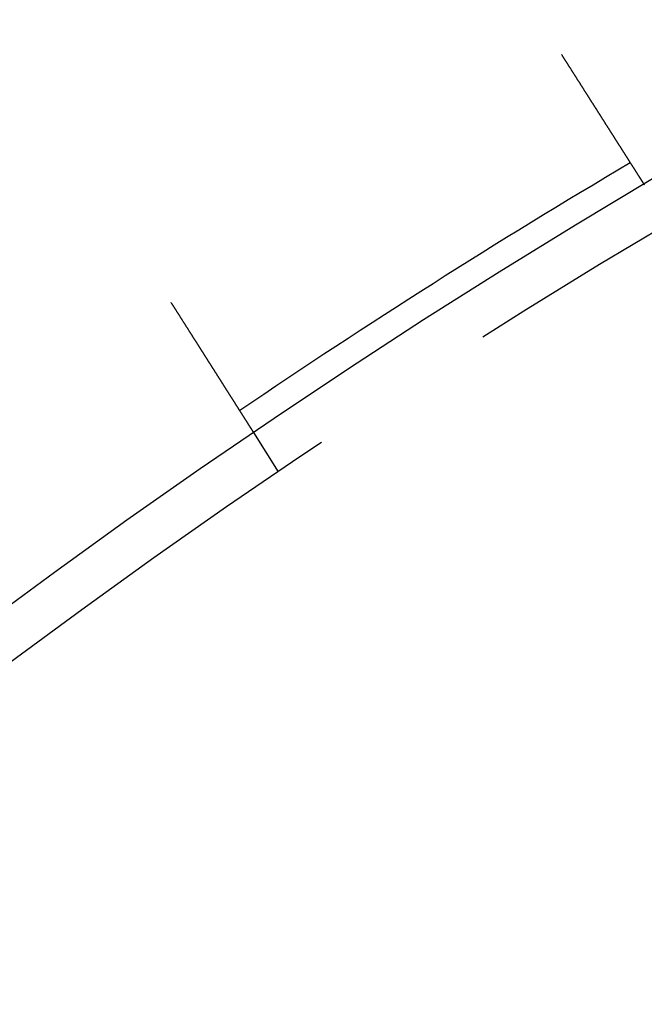
# Model space of a CAD drawing. Extents: x -138 to 1474, y -689 to 130.
# Drawn here: x -15 to 5, y -242 to -210 of the extents above; entities that cross this region are included whole.
import ezdxf

# ---------------------------------------------------------------- set-up
doc = ezdxf.new("R2010")
doc.units = 0
doc.header["$LTSCALE"] = 50
doc.linetypes.add('VERDECKT', pattern=[0.375, 0.25, -0.125])
doc.layers.get('0').update_dxf_attribs({"linetype": 'CONTINUOUS'})
doc.layers.add('STEMPEL', color=3, linetype='CONTINUOUS')

# ---------------------------------------------------------------- blocks, each defined once
blk = doc.blocks.new('A$C2F7FA1A1')
at = {"color": 1, "linetype": 'VERDECKT'}
blk.add_line((389.3638, 176.0701), (388.5597, 177.3373), dxfattribs=at)
at = {"color": 3}
for points in [[(398.54, 189.596, 0), (398.547, 189.585, 0), (398.554, 189.574, 0), (398.561, 189.563, 0), (398.568, 189.552, 0), (398.575, 189.541, 0), (398.582, 189.53, 0), (398.589, 189.519, 0), (398.596, 189.508, 0), (398.603, 189.497, 0), (398.61, 189.486, 0), (398.617, 189.474, 0), (398.624, 189.463, 0), (398.631, 189.452, 0), (398.638, 189.441, 0), (398.645, 189.43, 0), (398.653, 189.418, 0), (398.66, 189.407, 0), (398.667, 189.396, 0), (398.674, 189.385, 0), (398.681, 189.373, 0), (398.688, 189.362, 0), (398.696, 189.35, 0), (398.703, 189.339, 0), (398.71, 189.328, 0), (398.717, 189.316, 0), (398.725, 189.305, 0), (398.732, 189.293, 0), (398.739, 189.282, 0), (398.746, 189.27, 0), (398.754, 189.259, 0), (398.761, 189.248, 0), (398.768, 189.236, 0), (398.776, 189.224, 0), (398.783, 189.213, 0), (398.79, 189.201, 0), (398.798, 189.19, 0), (398.805, 189.178, 0), (398.812, 189.167, 0), (398.82, 189.155, 0), (398.827, 189.143, 0), (398.834, 189.132, 0), (398.842, 189.12, 0), (398.849, 189.109, 0), (398.856, 189.097, 0), (398.864, 189.085, 0), (398.871, 189.074, 0), (398.879, 189.062, 0), (398.886, 189.05, 0), (398.893, 189.039, 0), (398.901, 189.027, 0), (398.908, 189.015, 0), (398.916, 189.004, 0), (398.923, 188.992, 0), (398.93, 188.98, 0), (398.938, 188.969, 0), (398.945, 188.957, 0), (398.953, 188.945, 0), (398.96, 188.934, 0), (398.968, 188.922, 0), (398.975, 188.91, 0), (398.982, 188.899, 0), (398.99, 188.887, 0), (398.997, 188.875, 0), (399.005, 188.864, 0), (399.012, 188.852, 0), (399.019, 188.84, 0), (399.027, 188.829, 0), (399.034, 188.817, 0), (399.042, 188.805, 0), (399.049, 188.794, 0), (399.056, 188.782, 0), (399.064, 188.77, 0), (399.071, 188.759, 0), (399.079, 188.747, 0), (399.086, 188.736, 0), (399.093, 188.724, 0), (399.101, 188.712, 0), (399.108, 188.701, 0), (399.115, 188.689, 0), (399.123, 188.678, 0), (399.13, 188.666, 0), (399.137, 188.655, 0), (399.145, 188.643, 0), (399.152, 188.631, 0), (399.159, 188.62, 0), (399.167, 188.608, 0), (399.174, 188.597, 0), (399.181, 188.585, 0), (399.188, 188.574, 0), (399.196, 188.563, 0), (399.203, 188.551, 0), (399.21, 188.54, 0), (399.217, 188.528, 0), (399.225, 188.517, 0), (399.232, 188.506, 0), (399.239, 188.494, 0), (399.246, 188.483, 0), (399.253, 188.472, 0), (399.261, 188.46, 0), (399.268, 188.449, 0), (399.275, 188.438, 0), (399.282, 188.426, 0), (399.289, 188.415, 0), (399.296, 188.404, 0), (399.303, 188.393, 0), (399.31, 188.382, 0), (399.317, 188.371, 0), (399.325, 188.359, 0), (399.332, 188.348, 0), (399.339, 188.337, 0), (399.346, 188.326, 0), (399.353, 188.315, 0), (399.36, 188.304, 0), (399.367, 188.293, 0), (399.374, 188.282, 0), (399.38, 188.271, 0), (399.387, 188.26, 0), (399.394, 188.25, 0), (399.401, 188.239, 0), (399.408, 188.228, 0), (399.415, 188.217, 0), (399.422, 188.206, 0), (399.429, 188.196, 0), (399.435, 188.185, 0), (399.442, 188.174, 0), (399.449, 188.163, 0), (399.456, 188.153, 0), (399.462, 188.142, 0), (399.469, 188.132, 0), (399.476, 188.121, 0), (399.482, 188.111, 0), (399.489, 188.1, 0), (399.496, 188.09, 0), (399.502, 188.079, 0), (399.509, 188.069, 0), (399.515, 188.059, 0), (399.522, 188.048, 0), (399.529, 188.038, 0), (399.535, 188.028, 0), (399.542, 188.018, 0), (399.548, 188.007, 0), (399.554, 187.997, 0), (399.561, 187.987, 0), (399.567, 187.977, 0), (399.574, 187.967, 0), (399.58, 187.957, 0), (399.586, 187.947, 0), (399.593, 187.937, 0), (399.599, 187.927, 0), (399.606, 187.917, 0), (399.612, 187.906, 0), (399.618, 187.896, 0), (399.625, 187.886, 0), (399.631, 187.876, 0), (399.638, 187.866, 0), (399.644, 187.856, 0), (399.651, 187.845, 0), (399.657, 187.835, 0), (399.664, 187.825, 0), (399.67, 187.815, 0), (399.677, 187.805, 0), (399.683, 187.794, 0), (399.69, 187.784, 0), (399.696, 187.774, 0), (399.703, 187.764, 0), (399.709, 187.753, 0), (399.716, 187.743, 0), (399.722, 187.733, 0), (399.729, 187.723, 0), (399.735, 187.712, 0), (399.742, 187.702, 0), (399.748, 187.692, 0), (399.755, 187.682, 0), (399.761, 187.671, 0), (399.768, 187.661, 0), (399.774, 187.651, 0), (399.781, 187.64, 0), (399.787, 187.63, 0), (399.794, 187.62, 0), (399.8, 187.61, 0), (399.807, 187.599, 0), (399.813, 187.589, 0), (399.82, 187.579, 0), (399.826, 187.569, 0), (399.833, 187.558, 0), (399.839, 187.548, 0), (399.846, 187.538, 0), (399.852, 187.528, 0), (399.859, 187.518, 0), (399.865, 187.507, 0), (399.872, 187.497, 0), (399.878, 187.487, 0), (399.885, 187.477, 0), (399.891, 187.467, 0), (399.898, 187.456, 0), (399.904, 187.446, 0), (399.911, 187.436, 0), (399.917, 187.426, 0), (399.923, 187.416, 0), (399.93, 187.406, 0), (399.936, 187.396, 0), (399.943, 187.386, 0), (399.949, 187.375, 0), (399.955, 187.365, 0), (399.962, 187.355, 0), (399.968, 187.345, 0), (399.975, 187.335, 0), (399.981, 187.325, 0), (399.987, 187.315, 0), (399.994, 187.305, 0), (400, 187.295, 0), (400.006, 187.285, 0), (400.012, 187.275, 0), (400.019, 187.266, 0), (400.025, 187.256, 0), (400.031, 187.246, 0), (400.038, 187.236, 0), (400.044, 187.226, 0), (400.05, 187.216, 0), (400.056, 187.207, 0), (400.062, 187.197, 0), (400.069, 187.187, 0), (400.075, 187.177, 0), (400.081, 187.168, 0), (400.087, 187.158, 0), (400.093, 187.148, 0), (400.099, 187.139, 0), (400.105, 187.129, 0), (400.111, 187.119, 0), (400.118, 187.11, 0), (400.124, 187.1, 0), (400.13, 187.091, 0), (400.136, 187.081, 0), (400.142, 187.072, 0), (400.148, 187.062, 0), (400.154, 187.053, 0), (400.16, 187.044, 0), (400.166, 187.034, 0), (400.171, 187.025, 0), (400.177, 187.016, 0), (400.183, 187.006, 0), (400.189, 186.997, 0), (400.195, 186.988, 0), (400.201, 186.979, 0), (400.207, 186.969, 0), (400.212, 186.96, 0), (400.218, 186.951, 0), (400.224, 186.942, 0), (400.23, 186.933, 0), (400.235, 186.924, 0), (400.241, 186.915, 0), (400.247, 186.906, 0), (400.253, 186.897, 0), (400.258, 186.888, 0), (400.264, 186.879, 0), (400.269, 186.87, 0), (400.275, 186.862, 0), (400.281, 186.853, 0), (400.286, 186.844, 0), (400.292, 186.835, 0), (400.297, 186.827, 0), (400.303, 186.818, 0), (400.308, 186.809, 0), (400.314, 186.801, 0), (400.319, 186.792, 0), (400.325, 186.784, 0), (400.33, 186.775, 0), (400.335, 186.767, 0), (400.341, 186.758, 0), (400.346, 186.75, 0), (400.351, 186.742, 0), (400.356, 186.733, 0), (400.362, 186.725, 0), (400.367, 186.717, 0), (400.372, 186.709, 0), (400.377, 186.701, 0), (400.382, 186.692, 0), (400.388, 186.684, 0), (400.393, 186.676, 0), (400.398, 186.668, 0), (400.403, 186.66, 0), (400.408, 186.652, 0), (400.413, 186.644, 0), (400.418, 186.637, 0), (400.423, 186.629, 0), (400.428, 186.621, 0), (400.433, 186.613, 0), (400.438, 186.606, 0), (400.442, 186.598, 0), (400.447, 186.59, 0), (400.452, 186.583, 0), (400.457, 186.575, 0), (400.462, 186.567, 0), (400.467, 186.559, 0), (400.472, 186.552, 0), (400.477, 186.544, 0), (400.481, 186.536, 0), (400.486, 186.529, 0), (400.491, 186.521, 0), (400.496, 186.513, 0), (400.501, 186.506, 0), (400.506, 186.498, 0), (400.511, 186.491, 0), (400.515, 186.483, 0), (400.52, 186.475, 0), (400.525, 186.468, 0), (400.53, 186.46, 0), (400.535, 186.453, 0), (400.54, 186.445, 0), (400.544, 186.437, 0), (400.549, 186.43, 0), (400.554, 186.422, 0), (400.559, 186.415, 0), (400.563, 186.407, 0), (400.568, 186.4, 0), (400.573, 186.392, 0), (400.578, 186.385, 0), (400.582, 186.377, 0), (400.587, 186.37, 0), (400.592, 186.362, 0), (400.597, 186.355, 0), (400.601, 186.348, 0), (400.606, 186.34, 0), (400.611, 186.333, 0), (400.615, 186.325, 0), (400.62, 186.318, 0), (400.625, 186.311, 0), (400.629, 186.303, 0), (400.634, 186.296, 0), (400.639, 186.289, 0), (400.643, 186.281, 0), (400.648, 186.274, 0), (400.653, 186.267, 0), (400.657, 186.26, 0), (400.662, 186.253, 0), (400.666, 186.245, 0), (400.671, 186.238, 0), (400.675, 186.231, 0), (400.68, 186.224, 0), (400.684, 186.217, 0), (400.689, 186.21, 0), (400.693, 186.203, 0), (400.698, 186.196, 0), (400.702, 186.189, 0), (400.707, 186.182, 0), (400.711, 186.175, 0), (400.715, 186.168, 0), (400.72, 186.161, 0), (400.724, 186.154, 0), (400.729, 186.147, 0), (400.733, 186.14, 0), (400.737, 186.133, 0), (400.742, 186.127, 0), (400.746, 186.12, 0), (400.75, 186.113, 0), (400.754, 186.106, 0), (400.759, 186.1, 0), (400.763, 186.093, 0), (400.767, 186.087, 0), (400.771, 186.08, 0), (400.775, 186.073, 0), (400.779, 186.067, 0), (400.784, 186.06, 0), (400.788, 186.054, 0), (400.792, 186.047, 0), (400.796, 186.041, 0), (400.8, 186.035, 0), (400.804, 186.028, 0), (400.808, 186.022, 0), (400.812, 186.016, 0), (400.816, 186.009, 0), (400.82, 186.003, 0), (400.824, 185.997, 0), (400.828, 185.991, 0), (400.832, 185.985, 0), (400.835, 185.979, 0), (400.839, 185.973, 0), (400.843, 185.967, 0), (400.847, 185.961, 0), (400.851, 185.955, 0), (400.855, 185.949, 0), (400.858, 185.943, 0), (400.862, 185.937, 0), (400.866, 185.931, 0), (400.869, 185.925, 0), (400.873, 185.919, 0), (400.877, 185.914, 0), (400.88, 185.908, 0), (400.884, 185.902, 0), (400.888, 185.897, 0), (400.891, 185.891, 0), (400.895, 185.885, 0), (400.898, 185.88, 0), (400.902, 185.874, 0), (400.905, 185.869, 0), (400.909, 185.863, 0), (400.912, 185.858, 0), (400.916, 185.853, 0), (400.919, 185.847, 0), (400.922, 185.842, 0), (400.926, 185.837, 0), (400.929, 185.831, 0), (400.932, 185.826, 0), (400.936, 185.821, 0), (400.939, 185.816, 0), (400.942, 185.811, 0), (400.945, 185.806, 0), (400.948, 185.801, 0), (400.952, 185.796, 0), (400.955, 185.791, 0), (400.958, 185.786, 0), (400.961, 185.781, 0), (400.964, 185.776, 0), (400.967, 185.771, 0), (400.97, 185.766, 0), (400.973, 185.762, 0), (400.976, 185.757, 0), (400.979, 185.752, 0), (400.982, 185.747, 0), (400.985, 185.743, 0), (400.988, 185.738, 0), (400.991, 185.734, 0), (400.994, 185.729, 0), (400.997, 185.725, 0), (400.999, 185.72, 0), (401.002, 185.716, 0), (401.005, 185.712, 0), (401.008, 185.707, 0), (401.01, 185.703, 0), (401.013, 185.699, 0), (401.016, 185.695, 0), (401.018, 185.691, 0), (401.021, 185.686, 0), (401.024, 185.682, 0), (401.026, 185.678, 0), (401.029, 185.674, 0), (401.031, 185.67, 0), (401.034, 185.666, 0), (401.036, 185.662, 0), (401.039, 185.658, 0), (401.042, 185.654, 0), (401.044, 185.65, 0), (401.047, 185.646, 0), (401.049, 185.642, 0), (401.052, 185.638, 0), (401.054, 185.634, 0), (401.057, 185.63, 0), (401.059, 185.626, 0), (401.061, 185.623, 0), (401.064, 185.619, 0), (401.066, 185.615, 0), (401.069, 185.611, 0), (401.071, 185.607, 0), (401.073, 185.604, 0), (401.076, 185.6, 0), (401.078, 185.596, 0), (401.08, 185.593, 0), (401.083, 185.589, 0), (401.085, 185.585, 0), (401.087, 185.582, 0), (401.09, 185.578, 0), (401.092, 185.575, 0), (401.094, 185.571, 0), (401.096, 185.568, 0), (401.098, 185.564, 0), (401.101, 185.561, 0), (401.103, 185.557, 0), (401.105, 185.554, 0), (401.107, 185.551, 0), (401.109, 185.547, 0), (401.111, 185.544, 0), (401.113, 185.541, 0), (401.115, 185.538, 0), (401.117, 185.534, 0), (401.119, 185.531, 0), (401.122, 185.528, 0), (401.124, 185.525, 0), (401.125, 185.522, 0), (401.127, 185.519, 0), (401.129, 185.515, 0), (401.131, 185.512, 0), (401.133, 185.509, 0), (401.135, 185.506, 0), (401.137, 185.504, 0), (401.139, 185.501, 0), (401.141, 185.498, 0), (401.142, 185.495, 0), (401.144, 185.492, 0), (401.146, 185.489, 0), (401.148, 185.486, 0), (401.15, 185.484, 0), (401.151, 185.481, 0), (401.153, 185.478, 0), (401.155, 185.476, 0), (401.156, 185.473, 0), (401.158, 185.471, 0), (401.16, 185.468, 0), (401.161, 185.466, 0), (401.163, 185.463, 0), (401.164, 185.461, 0), (401.166, 185.458, 0), (401.167, 185.456, 0), (401.169, 185.453, 0), (401.17, 185.451, 0), (401.172, 185.449, 0), (401.173, 185.447, 0), (401.174, 185.444, 0), (401.176, 185.442, 0), (401.177, 185.44, 0), (401.178, 185.438, 0), (401.18, 185.436, 0), (401.181, 185.434, 0), (401.182, 185.432, 0), (401.184, 185.43, 0), (401.185, 185.428, 0), (401.186, 185.426, 0), (401.187, 185.424, 0), (401.188, 185.423, 0), (401.189, 185.421, 0), (401.191, 185.419, 0), (401.192, 185.417, 0), (401.193, 185.416, 0), (401.194, 185.414, 0), (401.195, 185.412, 0), (401.196, 185.411, 0), (401.197, 185.409, 0), (401.198, 185.408, 0), (401.199, 185.406, 0), (401.2, 185.405, 0), (401.201, 185.403, 0), (401.201, 185.402, 0), (401.202, 185.4, 0), (401.203, 185.399, 0), (401.204, 185.398, 0), (401.205, 185.397, 0), (401.206, 185.395, 0), (401.206, 185.394, 0), (401.207, 185.393, 0), (401.208, 185.392, 0), (401.209, 185.391, 0), (401.209, 185.39, 0), (401.21, 185.389, 0), (401.211, 185.388, 0), (401.211, 185.387, 0), (401.212, 185.386, 0), (401.212, 185.385, 0), (401.213, 185.384, 0), (401.213, 185.383, 0), (401.214, 185.382, 0), (401.214, 185.382, 0), (401.215, 185.381, 0), (401.215, 185.38, 0), (401.216, 185.379, 0), (401.216, 185.379, 0), (401.217, 185.378, 0), (401.217, 185.377, 0), (401.217, 185.377, 0), (401.218, 185.376, 0), (401.218, 185.376, 0), (401.218, 185.375, 0), (401.219, 185.375, 0), (401.219, 185.375, 0), (401.219, 185.374, 0), (401.219, 185.374, 0), (401.219, 185.374, 0), (401.22, 185.373, 0), (401.22, 185.373, 0), (401.22, 185.373, 0), (401.22, 185.373, 0), (401.22, 185.372, 0), (401.22, 185.372, 0), (401.22, 185.372, 0), (401.22, 185.372, 0), (401.22, 185.372, 0), (401.22, 185.372, 0)], [(388.56, 177.337, 0), (388.56, 177.337, 0), (388.56, 177.337, 0), (388.56, 177.337, 0), (388.56, 177.337, 0), (388.559, 177.338, 0), (388.559, 177.338, 0), (388.559, 177.338, 0), (388.559, 177.338, 0), (388.559, 177.338, 0), (388.559, 177.339, 0), (388.559, 177.339, 0), (388.558, 177.339, 0), (388.558, 177.34, 0), (388.558, 177.34, 0), (388.558, 177.341, 0), (388.557, 177.341, 0), (388.557, 177.342, 0), (388.557, 177.342, 0), (388.556, 177.343, 0), (388.556, 177.343, 0), (388.555, 177.344, 0), (388.555, 177.345, 0), (388.555, 177.345, 0), (388.554, 177.346, 0), (388.554, 177.347, 0), (388.553, 177.348, 0), (388.553, 177.348, 0), (388.552, 177.349, 0), (388.552, 177.35, 0), (388.551, 177.351, 0), (388.55, 177.352, 0), (388.55, 177.353, 0), (388.549, 177.354, 0), (388.548, 177.355, 0), (388.548, 177.356, 0), (388.547, 177.357, 0), (388.546, 177.358, 0), (388.546, 177.359, 0), (388.545, 177.361, 0), (388.544, 177.362, 0), (388.543, 177.363, 0), (388.542, 177.364, 0), (388.542, 177.366, 0), (388.541, 177.367, 0), (388.54, 177.368, 0), (388.539, 177.37, 0), (388.538, 177.371, 0), (388.537, 177.373, 0), (388.536, 177.374, 0), (388.535, 177.376, 0), (388.534, 177.378, 0), (388.533, 177.379, 0), (388.532, 177.381, 0), (388.531, 177.383, 0), (388.53, 177.384, 0), (388.529, 177.386, 0), (388.528, 177.388, 0), (388.526, 177.39, 0), (388.525, 177.391, 0), (388.524, 177.393, 0), (388.523, 177.395, 0), (388.522, 177.397, 0), (388.52, 177.399, 0), (388.519, 177.401, 0), (388.518, 177.403, 0), (388.516, 177.405, 0), (388.515, 177.408, 0), (388.514, 177.41, 0), (388.512, 177.412, 0), (388.511, 177.414, 0), (388.509, 177.416, 0), (388.508, 177.419, 0), (388.506, 177.421, 0), (388.505, 177.423, 0), (388.503, 177.426, 0), (388.502, 177.428, 0), (388.5, 177.431, 0), (388.499, 177.433, 0), (388.497, 177.436, 0), (388.496, 177.438, 0), (388.494, 177.441, 0), (388.492, 177.444, 0), (388.49, 177.446, 0), (388.489, 177.449, 0), (388.487, 177.452, 0), (388.485, 177.454, 0), (388.484, 177.457, 0), (388.482, 177.46, 0), (388.48, 177.463, 0), (388.478, 177.466, 0), (388.476, 177.469, 0), (388.474, 177.472, 0), (388.472, 177.475, 0), (388.471, 177.478, 0), (388.469, 177.481, 0), (388.467, 177.484, 0), (388.465, 177.487, 0), (388.463, 177.49, 0), (388.461, 177.493, 0), (388.459, 177.496, 0), (388.457, 177.5, 0), (388.455, 177.503, 0), (388.453, 177.506, 0), (388.451, 177.509, 0), (388.448, 177.513, 0), (388.446, 177.516, 0), (388.444, 177.519, 0), (388.442, 177.523, 0), (388.44, 177.526, 0), (388.438, 177.53, 0), (388.435, 177.533, 0), (388.433, 177.537, 0), (388.431, 177.54, 0), (388.429, 177.544, 0), (388.426, 177.547, 0), (388.424, 177.551, 0), (388.422, 177.554, 0), (388.42, 177.558, 0), (388.417, 177.562, 0), (388.415, 177.565, 0), (388.413, 177.569, 0), (388.41, 177.573, 0), (388.408, 177.576, 0), (388.405, 177.58, 0), (388.403, 177.584, 0), (388.401, 177.588, 0), (388.398, 177.592, 0), (388.396, 177.596, 0), (388.393, 177.599, 0), (388.391, 177.603, 0), (388.388, 177.607, 0), (388.386, 177.611, 0), (388.383, 177.615, 0), (388.381, 177.619, 0), (388.378, 177.623, 0), (388.376, 177.627, 0), (388.373, 177.631, 0), (388.371, 177.635, 0), (388.368, 177.639, 0), (388.365, 177.643, 0), (388.363, 177.647, 0), (388.36, 177.652, 0), (388.358, 177.656, 0), (388.355, 177.66, 0), (388.352, 177.664, 0), (388.35, 177.668, 0), (388.347, 177.673, 0), (388.344, 177.677, 0), (388.341, 177.681, 0), (388.339, 177.686, 0), (388.336, 177.69, 0), (388.333, 177.695, 0), (388.33, 177.699, 0), (388.327, 177.704, 0), (388.324, 177.708, 0), (388.321, 177.713, 0), (388.318, 177.717, 0), (388.315, 177.722, 0), (388.312, 177.727, 0), (388.309, 177.732, 0), (388.306, 177.736, 0), (388.303, 177.741, 0), (388.3, 177.746, 0), (388.297, 177.751, 0), (388.294, 177.756, 0), (388.291, 177.761, 0), (388.288, 177.766, 0), (388.285, 177.771, 0), (388.281, 177.776, 0), (388.278, 177.781, 0), (388.275, 177.786, 0), (388.272, 177.791, 0), (388.268, 177.797, 0), (388.265, 177.802, 0), (388.262, 177.807, 0), (388.258, 177.812, 0), (388.255, 177.818, 0), (388.251, 177.823, 0), (388.248, 177.829, 0), (388.244, 177.834, 0), (388.241, 177.84, 0), (388.237, 177.845, 0), (388.234, 177.851, 0), (388.23, 177.856, 0), (388.227, 177.862, 0), (388.223, 177.867, 0), (388.22, 177.873, 0), (388.216, 177.879, 0), (388.212, 177.885, 0), (388.209, 177.89, 0), (388.205, 177.896, 0), (388.201, 177.902, 0), (388.198, 177.908, 0), (388.194, 177.914, 0), (388.19, 177.92, 0), (388.186, 177.926, 0), (388.182, 177.932, 0), (388.179, 177.938, 0), (388.175, 177.944, 0), (388.171, 177.95, 0), (388.167, 177.956, 0), (388.163, 177.962, 0), (388.159, 177.968, 0), (388.155, 177.975, 0), (388.151, 177.981, 0), (388.147, 177.987, 0), (388.143, 177.994, 0), (388.139, 178, 0), (388.135, 178.006, 0), (388.131, 178.013, 0), (388.127, 178.019, 0), (388.123, 178.026, 0), (388.119, 178.032, 0), (388.115, 178.039, 0), (388.11, 178.045, 0), (388.106, 178.052, 0), (388.102, 178.058, 0), (388.098, 178.065, 0), (388.094, 178.072, 0), (388.089, 178.078, 0), (388.085, 178.085, 0), (388.081, 178.092, 0), (388.076, 178.099, 0), (388.072, 178.106, 0), (388.068, 178.112, 0), (388.063, 178.119, 0), (388.059, 178.126, 0), (388.055, 178.133, 0), (388.05, 178.14, 0), (388.046, 178.147, 0), (388.041, 178.154, 0), (388.037, 178.161, 0), (388.033, 178.168, 0), (388.028, 178.175, 0), (388.024, 178.182, 0), (388.019, 178.189, 0), (388.015, 178.196, 0), (388.01, 178.203, 0), (388.005, 178.211, 0), (388.001, 178.218, 0), (387.996, 178.225, 0), (387.992, 178.232, 0), (387.987, 178.239, 0), (387.983, 178.247, 0), (387.978, 178.254, 0), (387.973, 178.261, 0), (387.969, 178.269, 0), (387.964, 178.276, 0), (387.959, 178.283, 0), (387.955, 178.291, 0), (387.95, 178.298, 0), (387.945, 178.305, 0), (387.941, 178.313, 0), (387.936, 178.32, 0), (387.931, 178.328, 0), (387.926, 178.335, 0), (387.922, 178.343, 0), (387.917, 178.35, 0), (387.912, 178.357, 0), (387.907, 178.365, 0), (387.903, 178.373, 0), (387.898, 178.38, 0), (387.893, 178.388, 0), (387.888, 178.395, 0), (387.884, 178.403, 0), (387.879, 178.41, 0), (387.874, 178.418, 0), (387.869, 178.425, 0), (387.864, 178.433, 0), (387.859, 178.441, 0), (387.855, 178.448, 0), (387.85, 178.456, 0), (387.845, 178.463, 0), (387.84, 178.471, 0), (387.835, 178.479, 0), (387.83, 178.486, 0), (387.826, 178.494, 0), (387.821, 178.502, 0), (387.816, 178.509, 0), (387.811, 178.517, 0), (387.806, 178.525, 0), (387.801, 178.532, 0), (387.796, 178.54, 0), (387.791, 178.548, 0), (387.787, 178.555, 0), (387.782, 178.563, 0), (387.777, 178.571, 0), (387.772, 178.579, 0), (387.767, 178.586, 0), (387.762, 178.594, 0), (387.757, 178.602, 0), (387.752, 178.61, 0), (387.747, 178.618, 0), (387.742, 178.626, 0), (387.737, 178.633, 0), (387.732, 178.641, 0), (387.727, 178.65, 0), (387.722, 178.658, 0), (387.717, 178.666, 0), (387.711, 178.674, 0), (387.706, 178.682, 0), (387.701, 178.69, 0), (387.696, 178.699, 0), (387.69, 178.707, 0), (387.685, 178.715, 0), (387.68, 178.724, 0), (387.674, 178.732, 0), (387.669, 178.741, 0), (387.664, 178.749, 0), (387.658, 178.758, 0), (387.653, 178.766, 0), (387.647, 178.775, 0), (387.642, 178.783, 0), (387.636, 178.792, 0), (387.631, 178.801, 0), (387.625, 178.809, 0), (387.62, 178.818, 0), (387.614, 178.827, 0), (387.609, 178.836, 0), (387.603, 178.845, 0), (387.597, 178.853, 0), (387.592, 178.862, 0), (387.586, 178.871, 0), (387.58, 178.88, 0), (387.575, 178.889, 0), (387.569, 178.898, 0), (387.563, 178.907, 0), (387.557, 178.916, 0), (387.552, 178.926, 0), (387.546, 178.935, 0), (387.54, 178.944, 0), (387.534, 178.953, 0), (387.528, 178.962, 0), (387.522, 178.972, 0), (387.517, 178.981, 0), (387.511, 178.99, 0), (387.505, 179, 0), (387.499, 179.009, 0), (387.493, 179.018, 0), (387.487, 179.028, 0), (387.481, 179.037, 0), (387.475, 179.047, 0), (387.469, 179.056, 0), (387.463, 179.066, 0), (387.457, 179.075, 0), (387.451, 179.085, 0), (387.445, 179.094, 0), (387.439, 179.104, 0), (387.432, 179.114, 0), (387.426, 179.123, 0), (387.42, 179.133, 0), (387.414, 179.143, 0), (387.408, 179.152, 0), (387.402, 179.162, 0), (387.395, 179.172, 0), (387.389, 179.182, 0), (387.383, 179.191, 0), (387.377, 179.201, 0), (387.371, 179.211, 0), (387.364, 179.221, 0), (387.358, 179.231, 0), (387.352, 179.241, 0), (387.345, 179.251, 0), (387.339, 179.261, 0), (387.333, 179.271, 0), (387.326, 179.281, 0), (387.32, 179.291, 0), (387.314, 179.301, 0), (387.307, 179.311, 0), (387.301, 179.321, 0), (387.295, 179.331, 0), (387.288, 179.341, 0), (387.282, 179.351, 0), (387.275, 179.361, 0), (387.269, 179.371, 0), (387.263, 179.381, 0), (387.256, 179.391, 0), (387.25, 179.401, 0), (387.243, 179.411, 0), (387.237, 179.422, 0), (387.23, 179.432, 0), (387.224, 179.442, 0), (387.218, 179.452, 0), (387.211, 179.462, 0), (387.205, 179.473, 0), (387.198, 179.483, 0), (387.192, 179.493, 0), (387.185, 179.503, 0), (387.179, 179.513, 0), (387.172, 179.524, 0), (387.166, 179.534, 0), (387.159, 179.544, 0), (387.153, 179.554, 0), (387.146, 179.565, 0), (387.14, 179.575, 0), (387.133, 179.585, 0), (387.127, 179.595, 0), (387.12, 179.606, 0), (387.114, 179.616, 0), (387.107, 179.626, 0), (387.101, 179.637, 0), (387.094, 179.647, 0), (387.087, 179.657, 0), (387.081, 179.667, 0), (387.074, 179.678, 0), (387.068, 179.688, 0), (387.061, 179.698, 0), (387.055, 179.708, 0), (387.048, 179.719, 0), (387.042, 179.729, 0), (387.035, 179.739, 0), (387.029, 179.749, 0), (387.022, 179.76, 0), (387.016, 179.77, 0), (387.009, 179.78, 0), (387.003, 179.79, 0), (386.996, 179.8, 0), (386.99, 179.811, 0), (386.984, 179.821, 0), (386.977, 179.831, 0), (386.971, 179.841, 0), (386.964, 179.851, 0), (386.958, 179.862, 0), (386.951, 179.872, 0), (386.945, 179.882, 0), (386.938, 179.892, 0), (386.932, 179.902, 0), (386.926, 179.912, 0), (386.919, 179.922, 0), (386.913, 179.932, 0), (386.906, 179.942, 0), (386.9, 179.952, 0), (386.894, 179.963, 0), (386.887, 179.973, 0), (386.881, 179.983, 0), (386.874, 179.993, 0), (386.868, 180.003, 0), (386.861, 180.014, 0), (386.855, 180.024, 0), (386.848, 180.034, 0), (386.842, 180.045, 0), (386.835, 180.055, 0), (386.828, 180.065, 0), (386.822, 180.076, 0), (386.815, 180.086, 0), (386.808, 180.097, 0), (386.802, 180.107, 0), (386.795, 180.118, 0), (386.788, 180.129, 0), (386.781, 180.139, 0), (386.775, 180.15, 0), (386.768, 180.161, 0), (386.761, 180.172, 0), (386.754, 180.182, 0), (386.747, 180.193, 0), (386.74, 180.204, 0), (386.734, 180.215, 0), (386.727, 180.226, 0), (386.72, 180.237, 0), (386.713, 180.247, 0), (386.706, 180.258, 0), (386.699, 180.269, 0), (386.692, 180.28, 0), (386.685, 180.291, 0), (386.678, 180.303, 0), (386.671, 180.314, 0), (386.664, 180.325, 0), (386.657, 180.336, 0), (386.65, 180.347, 0), (386.643, 180.358, 0), (386.635, 180.369, 0), (386.628, 180.381, 0), (386.621, 180.392, 0), (386.614, 180.403, 0), (386.607, 180.414, 0), (386.6, 180.426, 0), (386.593, 180.437, 0), (386.585, 180.448, 0), (386.578, 180.459, 0), (386.571, 180.471, 0), (386.564, 180.482, 0), (386.557, 180.494, 0), (386.549, 180.505, 0), (386.542, 180.516, 0), (386.535, 180.528, 0), (386.528, 180.539, 0), (386.52, 180.551, 0), (386.513, 180.562, 0), (386.506, 180.574, 0), (386.498, 180.585, 0), (386.491, 180.597, 0), (386.484, 180.608, 0), (386.477, 180.62, 0), (386.469, 180.631, 0), (386.462, 180.643, 0), (386.455, 180.654, 0), (386.447, 180.666, 0), (386.44, 180.678, 0), (386.432, 180.689, 0), (386.425, 180.701, 0), (386.418, 180.712, 0), (386.41, 180.724, 0), (386.403, 180.736, 0), (386.396, 180.747, 0), (386.388, 180.759, 0), (386.381, 180.771, 0), (386.373, 180.782, 0), (386.366, 180.794, 0), (386.359, 180.806, 0), (386.351, 180.817, 0), (386.344, 180.829, 0), (386.336, 180.841, 0), (386.329, 180.852, 0), (386.322, 180.864, 0), (386.314, 180.876, 0), (386.307, 180.887, 0), (386.299, 180.899, 0), (386.292, 180.911, 0), (386.285, 180.922, 0), (386.277, 180.934, 0), (386.27, 180.946, 0), (386.262, 180.957, 0), (386.255, 180.969, 0), (386.248, 180.981, 0), (386.24, 180.992, 0), (386.233, 181.004, 0), (386.225, 181.016, 0), (386.218, 181.027, 0), (386.211, 181.039, 0), (386.203, 181.051, 0), (386.196, 181.062, 0), (386.188, 181.074, 0), (386.181, 181.085, 0), (386.174, 181.097, 0), (386.166, 181.109, 0), (386.159, 181.12, 0), (386.152, 181.132, 0), (386.144, 181.143, 0), (386.137, 181.155, 0), (386.129, 181.167, 0), (386.122, 181.178, 0), (386.115, 181.19, 0), (386.108, 181.201, 0), (386.1, 181.213, 0), (386.093, 181.224, 0), (386.086, 181.236, 0), (386.078, 181.247, 0), (386.071, 181.259, 0), (386.064, 181.27, 0), (386.057, 181.282, 0), (386.049, 181.293, 0), (386.042, 181.304, 0), (386.035, 181.316, 0), (386.028, 181.327, 0), (386.02, 181.338, 0), (386.013, 181.35, 0), (386.006, 181.361, 0), (385.999, 181.372, 0), (385.992, 181.384, 0), (385.985, 181.395, 0), (385.978, 181.406, 0), (385.97, 181.417, 0), (385.963, 181.429, 0), (385.956, 181.44, 0), (385.949, 181.451, 0), (385.942, 181.462, 0), (385.935, 181.473, 0), (385.928, 181.484, 0), (385.921, 181.495, 0), (385.914, 181.506, 0), (385.907, 181.517, 0), (385.9, 181.528, 0), (385.893, 181.539, 0), (385.886, 181.55, 0), (385.879, 181.561, 0)]]:
    blk.add_polyline3d(points, dxfattribs=at)
at = {"color": 3, "linetype": 'CONTINUOUS'}
for radius in [266.5, 241]:
    blk.add_circle((523.9618, -22.0299), radius, dxfattribs=at)
at = {"color": 1, "linetype": 'VERDECKT'}
for radius in [239.5, 193.5, 192]:
    blk.add_circle((523.9618, -22.0299), radius, dxfattribs=at)
at = {"color": 3, "linetype": 'CONTINUOUS'}
blk.add_arc((523.9618, -22.0299), 241.8467, 120.623479, 124.176521, dxfattribs=at)

msp = doc.modelspace()

# ---------------------------------------------------------------- block references
at = {"layer": 'STEMPEL'}
msp.add_blockref('A$C2F7FA1A1', (-395.962, -400.958), dxfattribs=at)

doc.saveas('drawing.dxf')
